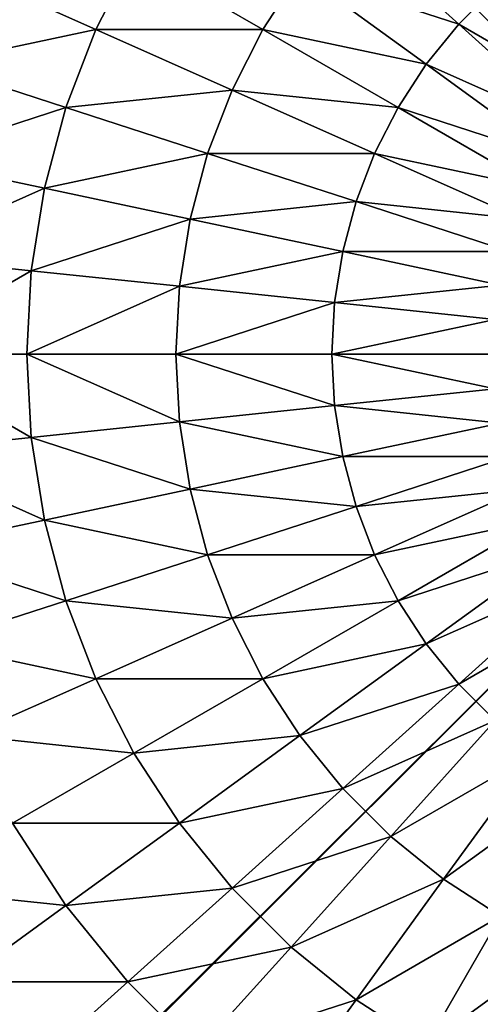
# Model space of a CAD drawing. Units: centimetres. Extents: x -510 to 62, y -179 to 340.
# Drawn here: x -189 to -187, y 76 to 80 of the extents above; entities that cross this region are included whole.
import ezdxf

# ---------------------------------------------------------------- set-up
doc = ezdxf.new("R2010")
doc.units = ezdxf.units.CM
doc.header["$LTSCALE"] = 2.54
doc.layers.get('0').update_dxf_attribs({"true_color": 0xffffff})

# ---------------------------------------------------------------- blocks, each defined once
blk = doc.blocks.new('Group#81')
at = {"color": 0}
mesh = blk.add_polyface(dxfattribs=at)
corners = [(0.0144, 0.0062, 0), (0.0003, 7.987, 0), (0.0003, 0.0204, 0), (0.0195, 8.0062, 0), (7.9922, 0.0062, 0), (7.9871, 8.0062, 0), (8.0003, 7.993, 0), (8.0003, 0.0142, 0)]
mesh.append_faces([[corners[k] for k in face] for face in [(0, 1, 2), (6, 4, 7)]], dxfattribs={"vtx0": -1, "color": 0})
mesh.append_faces([[corners[k] for k in face] for face in [(1, 0, 3), (3, 4, 5), (5, 4, 6)]], dxfattribs={"vtx0": -1, "vtx1": -1, "color": 0})
mesh.append_faces([[corners[k] for k in face] for face in [(3, 0, 4)]], dxfattribs={"vtx0": -1, "vtx2": -1, "color": 0})
mesh = blk.add_polyface(dxfattribs=at)
corners = [(1.4713, 6.8157, 4.2015), (1.5331, 7.4036, 3.7829), (1.1913, 7.1267, 3.7829), (1.7791, 7.0649, 4.2015)]
mesh.append_faces([[corners[k] for k in face] for face in [(0, 1, 2), (1, 0, 3)]], dxfattribs={"vtx0": -1, "color": 0})
mesh = blk.add_polyface(dxfattribs=at)
corners = [(3.7077, 6.8157, 4.8964), (4.0033, 7.3276, 4.574), (3.6558, 7.3094, 4.574), (4.0033, 6.8312, 4.8964)]
mesh.append_faces([[corners[k] for k in face] for face in [(0, 1, 2), (1, 0, 3)]], dxfattribs={"vtx0": -1, "color": 0})
mesh = blk.add_polyface(dxfattribs=at)
corners = [(4.2988, 6.8157, 4.8964), (4.0033, 7.3276, 4.574), (4.0033, 6.8312, 4.8964), (4.3507, 7.3094, 4.574)]
mesh.append_faces([[corners[k] for k in face] for face in [(0, 1, 2), (1, 0, 3)]], dxfattribs={"vtx0": -1, "color": 0})
mesh = blk.add_polyface(dxfattribs=at)
corners = [(3.4154, 6.7694, 4.8964), (3.6558, 7.3094, 4.574), (3.3122, 7.255, 4.574), (3.7077, 6.8157, 4.8964)]
mesh.append_faces([[corners[k] for k in face] for face in [(0, 1, 2), (1, 0, 3)]], dxfattribs={"vtx0": -1, "color": 0})
mesh = blk.add_polyface(dxfattribs=at)
corners = [(4.5912, 6.7694, 4.8964), (4.3507, 7.3094, 4.574), (4.2988, 6.8157, 4.8964), (4.6944, 7.255, 4.574)]
mesh.append_faces([[corners[k] for k in face] for face in [(0, 1, 2), (1, 0, 3)]], dxfattribs={"vtx0": -1, "color": 0})
mesh = blk.add_polyface(dxfattribs=at)
corners = [(2.0495, 6.6928, 4.574), (2.1113, 7.2807, 4.2015), (1.7791, 7.0649, 4.2015), (2.3413, 6.8823, 4.574)]
mesh.append_faces([[corners[k] for k in face] for face in [(0, 1, 2), (1, 0, 3)]], dxfattribs={"vtx0": -1, "color": 0})
mesh = blk.add_polyface(dxfattribs=at)
corners = [(3.1295, 6.6928, 4.8964), (3.3122, 7.255, 4.574), (2.9761, 7.1649, 4.574), (3.4154, 6.7694, 4.8964)]
mesh.append_faces([[corners[k] for k in face] for face in [(0, 1, 2), (1, 0, 3)]], dxfattribs={"vtx0": -1, "color": 0})
mesh = blk.add_polyface(dxfattribs=at)
corners = [(4.877, 6.6928, 4.8964), (4.6944, 7.255, 4.574), (4.5912, 6.7694, 4.8964), (5.0304, 7.1649, 4.574)]
mesh.append_faces([[corners[k] for k in face] for face in [(0, 1, 2), (1, 0, 3)]], dxfattribs={"vtx0": -1, "color": 0})
mesh = blk.add_polyface(dxfattribs=at)
corners = [(2.8532, 6.5867, 4.8964), (2.9761, 7.1649, 4.574), (2.6513, 7.0402, 4.574), (3.1295, 6.6928, 4.8964)]
mesh.append_faces([[corners[k] for k in face] for face in [(0, 1, 2), (1, 0, 3)]], dxfattribs={"vtx0": -1, "color": 0})
mesh = blk.add_polyface(dxfattribs=at)
corners = [(5.1533, 6.5867, 4.8964), (5.0304, 7.1649, 4.574), (4.877, 6.6928, 4.8964), (5.3552, 7.0402, 4.574)]
mesh.append_faces([[corners[k] for k in face] for face in [(0, 1, 2), (1, 0, 3)]], dxfattribs={"vtx0": -1, "color": 0})
mesh = blk.add_polyface(dxfattribs=at)
corners = [(1.7791, 6.4738, 4.574), (1.7791, 7.0649, 4.2015), (1.4713, 6.8157, 4.2015), (2.0495, 6.6928, 4.574)]
mesh.append_faces([[corners[k] for k in face] for face in [(0, 1, 2), (1, 0, 3)]], dxfattribs={"vtx0": -1, "color": 0})
mesh = blk.add_polyface(dxfattribs=at)
corners = [(2.5895, 6.4524, 4.8964), (2.6513, 7.0402, 4.574), (2.3413, 6.8823, 4.574), (2.8532, 6.5867, 4.8964)]
mesh.append_faces([[corners[k] for k in face] for face in [(0, 1, 2), (1, 0, 3)]], dxfattribs={"vtx0": -1, "color": 0})
mesh = blk.add_polyface(dxfattribs=at)
corners = [(5.417, 6.4524, 4.8964), (5.3552, 7.0402, 4.574), (5.1533, 6.5867, 4.8964), (5.6652, 6.8823, 4.574)]
mesh.append_faces([[corners[k] for k in face] for face in [(0, 1, 2), (1, 0, 3)]], dxfattribs={"vtx0": -1, "color": 0})
mesh = blk.add_polyface(dxfattribs=at)
corners = [(2.3413, 6.2912, 4.8964), (2.3413, 6.8823, 4.574), (2.0495, 6.6928, 4.574), (2.5895, 6.4524, 4.8964)]
mesh.append_faces([[corners[k] for k in face] for face in [(0, 1, 2), (1, 0, 3)]], dxfattribs={"vtx0": -1, "color": 0})
mesh = blk.add_polyface(dxfattribs=at)
corners = [(1.5331, 6.2278, 4.574), (1.4713, 6.8157, 4.2015), (1.1913, 6.5356, 4.2015), (1.7791, 6.4738, 4.574)]
mesh.append_faces([[corners[k] for k in face] for face in [(0, 1, 2), (1, 0, 3)]], dxfattribs={"vtx0": -1, "color": 0})
mesh = blk.add_polyface(dxfattribs=at)
corners = [(3.5251, 6.2535, 5.1651), (3.7077, 6.8157, 4.8964), (3.4154, 6.7694, 4.8964), (3.7629, 6.2912, 5.1651)]
mesh.append_faces([[corners[k] for k in face] for face in [(0, 1, 2), (1, 0, 3)]], dxfattribs={"vtx0": -1, "color": 0})
mesh = blk.add_polyface(dxfattribs=at)
corners = [(3.7629, 6.2912, 5.1651), (4.0033, 6.8312, 4.8964), (3.7077, 6.8157, 4.8964), (4.0033, 6.3038, 5.1651)]
mesh.append_faces([[corners[k] for k in face] for face in [(0, 1, 2), (1, 0, 3)]], dxfattribs={"vtx0": -1, "color": 0})
mesh = blk.add_polyface(dxfattribs=at)
corners = [(4.2437, 6.2912, 5.1651), (4.0033, 6.8312, 4.8964), (4.0033, 6.3038, 5.1651), (4.2988, 6.8157, 4.8964)]
mesh.append_faces([[corners[k] for k in face] for face in [(0, 1, 2), (1, 0, 3)]], dxfattribs={"vtx0": -1, "color": 0})
mesh = blk.add_polyface(dxfattribs=at)
corners = [(4.4815, 6.2535, 5.1651), (4.2988, 6.8157, 4.8964), (4.2437, 6.2912, 5.1651), (4.5912, 6.7694, 4.8964)]
mesh.append_faces([[corners[k] for k in face] for face in [(0, 1, 2), (1, 0, 3)]], dxfattribs={"vtx0": -1, "color": 0})
mesh = blk.add_polyface(dxfattribs=at)
corners = [(3.2925, 6.1912, 5.1651), (3.4154, 6.7694, 4.8964), (3.1295, 6.6928, 4.8964), (3.5251, 6.2535, 5.1651)]
mesh.append_faces([[corners[k] for k in face] for face in [(0, 1, 2), (1, 0, 3)]], dxfattribs={"vtx0": -1, "color": 0})
mesh = blk.add_polyface(dxfattribs=at)
corners = [(4.7141, 6.1912, 5.1651), (4.5912, 6.7694, 4.8964), (4.4815, 6.2535, 5.1651), (4.877, 6.6928, 4.8964)]
mesh.append_faces([[corners[k] for k in face] for face in [(0, 1, 2), (1, 0, 3)]], dxfattribs={"vtx0": -1, "color": 0})
mesh = blk.add_polyface(dxfattribs=at)
corners = [(2.1113, 6.1049, 4.8964), (2.0495, 6.6928, 4.574), (1.7791, 6.4738, 4.574), (2.3413, 6.2912, 4.8964)]
mesh.append_faces([[corners[k] for k in face] for face in [(0, 1, 2), (1, 0, 3)]], dxfattribs={"vtx0": -1, "color": 0})
mesh = blk.add_polyface(dxfattribs=at)
corners = [(3.0678, 6.1049, 5.1651), (3.1295, 6.6928, 4.8964), (2.8532, 6.5867, 4.8964), (3.2925, 6.1912, 5.1651)]
mesh.append_faces([[corners[k] for k in face] for face in [(0, 1, 2), (1, 0, 3)]], dxfattribs={"vtx0": -1, "color": 0})
mesh = blk.add_polyface(dxfattribs=at)
corners = [(4.9388, 6.1049, 5.1651), (4.877, 6.6928, 4.8964), (4.7141, 6.1912, 5.1651), (5.1533, 6.5867, 4.8964)]
mesh.append_faces([[corners[k] for k in face] for face in [(0, 1, 2), (1, 0, 3)]], dxfattribs={"vtx0": -1, "color": 0})
mesh = blk.add_polyface(dxfattribs=at)
corners = [(2.8532, 5.9956, 5.1651), (2.8532, 6.5867, 4.8964), (2.5895, 6.4524, 4.8964), (3.0678, 6.1049, 5.1651)]
mesh.append_faces([[corners[k] for k in face] for face in [(0, 1, 2), (1, 0, 3)]], dxfattribs={"vtx0": -1, "color": 0})
mesh = blk.add_polyface(dxfattribs=at)
corners = [(5.1533, 5.9956, 5.1651), (5.1533, 6.5867, 4.8964), (4.9388, 6.1049, 5.1651), (5.417, 6.4524, 4.8964)]
mesh.append_faces([[corners[k] for k in face] for face in [(0, 1, 2), (1, 0, 3)]], dxfattribs={"vtx0": -1, "color": 0})
mesh = blk.add_polyface(dxfattribs=at)
corners = [(1.902, 5.8956, 4.8964), (1.7791, 6.4738, 4.574), (1.5331, 6.2278, 4.574), (2.1113, 6.1049, 4.8964)]
mesh.append_faces([[corners[k] for k in face] for face in [(0, 1, 2), (1, 0, 3)]], dxfattribs={"vtx0": -1, "color": 0})
mesh = blk.add_polyface(dxfattribs=at)
corners = [(2.6513, 5.8645, 5.1651), (2.5895, 6.4524, 4.8964), (2.3413, 6.2912, 4.8964), (2.8532, 5.9956, 5.1651)]
mesh.append_faces([[corners[k] for k in face] for face in [(0, 1, 2), (1, 0, 3)]], dxfattribs={"vtx0": -1, "color": 0})
mesh = blk.add_polyface(dxfattribs=at)
corners = [(5.3552, 5.8645, 5.1651), (5.417, 6.4524, 4.8964), (5.1533, 5.9956, 5.1651), (5.6652, 6.2912, 4.8964)]
mesh.append_faces([[corners[k] for k in face] for face in [(0, 1, 2), (1, 0, 3)]], dxfattribs={"vtx0": -1, "color": 0})
mesh = blk.add_polyface(dxfattribs=at)
corners = [(2.4642, 5.713, 5.1651), (2.3413, 6.2912, 4.8964), (2.1113, 6.1049, 4.8964), (2.6513, 5.8645, 5.1651)]
mesh.append_faces([[corners[k] for k in face] for face in [(0, 1, 2), (1, 0, 3)]], dxfattribs={"vtx0": -1, "color": 0})
mesh = blk.add_polyface(dxfattribs=at)
corners = [(3.64, 5.713, 5.3772), (3.7629, 6.2912, 5.1651), (3.5251, 6.2535, 5.1651), (3.8206, 5.7416, 5.3772)]
mesh.append_faces([[corners[k] for k in face] for face in [(0, 1, 2), (1, 0, 3)]], dxfattribs={"vtx0": -1, "color": 0})
mesh = blk.add_polyface(dxfattribs=at)
corners = [(3.8206, 5.7416, 5.3772), (4.0033, 6.3038, 5.1651), (3.7629, 6.2912, 5.1651), (4.0033, 5.7512, 5.3772)]
mesh.append_faces([[corners[k] for k in face] for face in [(0, 1, 2), (1, 0, 3)]], dxfattribs={"vtx0": -1, "color": 0})
mesh = blk.add_polyface(dxfattribs=at)
corners = [(4.1859, 5.7416, 5.3772), (4.0033, 6.3038, 5.1651), (4.0033, 5.7512, 5.3772), (4.2437, 6.2912, 5.1651)]
mesh.append_faces([[corners[k] for k in face] for face in [(0, 1, 2), (1, 0, 3)]], dxfattribs={"vtx0": -1, "color": 0})
mesh = blk.add_polyface(dxfattribs=at)
corners = [(4.3666, 5.713, 5.3772), (4.2437, 6.2912, 5.1651), (4.1859, 5.7416, 5.3772), (4.4815, 6.2535, 5.1651)]
mesh.append_faces([[corners[k] for k in face] for face in [(0, 1, 2), (1, 0, 3)]], dxfattribs={"vtx0": -1, "color": 0})
mesh = blk.add_polyface(dxfattribs=at)
corners = [(3.4633, 5.6656, 5.3772), (3.5251, 6.2535, 5.1651), (3.2925, 6.1912, 5.1651), (3.64, 5.713, 5.3772)]
mesh.append_faces([[corners[k] for k in face] for face in [(0, 1, 2), (1, 0, 3)]], dxfattribs={"vtx0": -1, "color": 0})
mesh = blk.add_polyface(dxfattribs=at)
corners = [(4.5433, 5.6656, 5.3772), (4.4815, 6.2535, 5.1651), (4.3666, 5.713, 5.3772), (4.7141, 6.1912, 5.1651)]
mesh.append_faces([[corners[k] for k in face] for face in [(0, 1, 2), (1, 0, 3)]], dxfattribs={"vtx0": -1, "color": 0})
mesh = blk.add_polyface(dxfattribs=at)
corners = [(1.7158, 5.6656, 4.8964), (1.5331, 6.2278, 4.574), (1.3142, 5.9574, 4.574), (1.902, 5.8956, 4.8964)]
mesh.append_faces([[corners[k] for k in face] for face in [(0, 1, 2), (1, 0, 3)]], dxfattribs={"vtx0": -1, "color": 0})
mesh = blk.add_polyface(dxfattribs=at)
corners = [(3.2925, 5.6001, 5.3772), (3.2925, 6.1912, 5.1651), (3.0678, 6.1049, 5.1651), (3.4633, 5.6656, 5.3772)]
mesh.append_faces([[corners[k] for k in face] for face in [(0, 1, 2), (1, 0, 3)]], dxfattribs={"vtx0": -1, "color": 0})
mesh = blk.add_polyface(dxfattribs=at)
corners = [(4.7141, 5.6001, 5.3772), (4.7141, 6.1912, 5.1651), (4.5433, 5.6656, 5.3772), (4.9388, 6.1049, 5.1651)]
mesh.append_faces([[corners[k] for k in face] for face in [(0, 1, 2), (1, 0, 3)]], dxfattribs={"vtx0": -1, "color": 0})
mesh = blk.add_polyface(dxfattribs=at)
corners = [(2.294, 5.5427, 5.1651), (2.1113, 6.1049, 4.8964), (1.902, 5.8956, 4.8964), (2.4642, 5.713, 5.1651)]
mesh.append_faces([[corners[k] for k in face] for face in [(0, 1, 2), (1, 0, 3)]], dxfattribs={"vtx0": -1, "color": 0})
mesh = blk.add_polyface(dxfattribs=at)
corners = [(3.1295, 5.517, 5.3772), (3.0678, 6.1049, 5.1651), (2.8532, 5.9956, 5.1651), (3.2925, 5.6001, 5.3772)]
mesh.append_faces([[corners[k] for k in face] for face in [(0, 1, 2), (1, 0, 3)]], dxfattribs={"vtx0": -1, "color": 0})
mesh = blk.add_polyface(dxfattribs=at)
corners = [(4.877, 5.517, 5.3772), (4.9388, 6.1049, 5.1651), (4.7141, 5.6001, 5.3772), (5.1533, 5.9956, 5.1651)]
mesh.append_faces([[corners[k] for k in face] for face in [(0, 1, 2), (1, 0, 3)]], dxfattribs={"vtx0": -1, "color": 0})
mesh = blk.add_polyface(dxfattribs=at)
corners = [(2.9761, 5.4174, 5.3772), (2.8532, 5.9956, 5.1651), (2.6513, 5.8645, 5.1651), (3.1295, 5.517, 5.3772)]
mesh.append_faces([[corners[k] for k in face] for face in [(0, 1, 2), (1, 0, 3)]], dxfattribs={"vtx0": -1, "color": 0})
mesh = blk.add_polyface(dxfattribs=at)
corners = [(5.0304, 5.4174, 5.3772), (5.1533, 5.9956, 5.1651), (4.877, 5.517, 5.3772), (5.3552, 5.8645, 5.1651)]
mesh.append_faces([[corners[k] for k in face] for face in [(0, 1, 2), (1, 0, 3)]], dxfattribs={"vtx0": -1, "color": 0})
mesh = blk.add_polyface(dxfattribs=at)
corners = [(1.5546, 5.4174, 4.8964), (1.3142, 5.9574, 4.574), (1.1247, 5.6656, 4.574), (1.7158, 5.6656, 4.8964)]
mesh.append_faces([[corners[k] for k in face] for face in [(0, 1, 2), (1, 0, 3)]], dxfattribs={"vtx0": -1, "color": 0})
mesh = blk.add_polyface(dxfattribs=at)
corners = [(2.1425, 5.3556, 5.1651), (1.902, 5.8956, 4.8964), (1.7158, 5.6656, 4.8964), (2.294, 5.5427, 5.1651)]
mesh.append_faces([[corners[k] for k in face] for face in [(0, 1, 2), (1, 0, 3)]], dxfattribs={"vtx0": -1, "color": 0})
mesh = blk.add_polyface(dxfattribs=at)
corners = [(2.834, 5.3023, 5.3772), (2.6513, 5.8645, 5.1651), (2.4642, 5.713, 5.1651), (2.9761, 5.4174, 5.3772)]
mesh.append_faces([[corners[k] for k in face] for face in [(0, 1, 2), (1, 0, 3)]], dxfattribs={"vtx0": -1, "color": 0})
mesh = blk.add_polyface(dxfattribs=at)
corners = [(5.1726, 5.3023, 5.3772), (5.3552, 5.8645, 5.1651), (5.0304, 5.4174, 5.3772), (5.5423, 5.713, 5.1651)]
mesh.append_faces([[corners[k] for k in face] for face in [(0, 1, 2), (1, 0, 3)]], dxfattribs={"vtx0": -1, "color": 0})
mesh = blk.add_polyface(dxfattribs=at)
corners = [(3.7588, 5.1537, 5.5304), (3.8206, 5.7416, 5.3772), (3.64, 5.713, 5.3772), (3.8804, 5.173, 5.5304)]
mesh.append_faces([[corners[k] for k in face] for face in [(0, 1, 2), (1, 0, 3)]], dxfattribs={"vtx0": -1, "color": 0})
mesh = blk.add_polyface(dxfattribs=at)
corners = [(3.8804, 5.173, 5.5304), (4.0033, 5.7512, 5.3772), (3.8206, 5.7416, 5.3772), (4.0033, 5.1794, 5.5304)]
mesh.append_faces([[corners[k] for k in face] for face in [(0, 1, 2), (1, 0, 3)]], dxfattribs={"vtx0": -1, "color": 0})
mesh = blk.add_polyface(dxfattribs=at)
corners = [(4.1262, 5.173, 5.5304), (4.0033, 5.7512, 5.3772), (4.0033, 5.1794, 5.5304), (4.1859, 5.7416, 5.3772)]
mesh.append_faces([[corners[k] for k in face] for face in [(0, 1, 2), (1, 0, 3)]], dxfattribs={"vtx0": -1, "color": 0})
mesh = blk.add_polyface(dxfattribs=at)
corners = [(4.2477, 5.1537, 5.5304), (4.1859, 5.7416, 5.3772), (4.1262, 5.173, 5.5304), (4.3666, 5.713, 5.3772)]
mesh.append_faces([[corners[k] for k in face] for face in [(0, 1, 2), (1, 0, 3)]], dxfattribs={"vtx0": -1, "color": 0})
mesh = blk.add_polyface(dxfattribs=at)
corners = [(2.7046, 5.173, 5.3772), (2.4642, 5.713, 5.1651), (2.294, 5.5427, 5.1651), (2.834, 5.3023, 5.3772)]
mesh.append_faces([[corners[k] for k in face] for face in [(0, 1, 2), (1, 0, 3)]], dxfattribs={"vtx0": -1, "color": 0})
mesh = blk.add_polyface(dxfattribs=at)
corners = [(3.64, 5.1219, 5.5304), (3.64, 5.713, 5.3772), (3.4633, 5.6656, 5.3772), (3.7588, 5.1537, 5.5304)]
mesh.append_faces([[corners[k] for k in face] for face in [(0, 1, 2), (1, 0, 3)]], dxfattribs={"vtx0": -1, "color": 0})
mesh = blk.add_polyface(dxfattribs=at)
corners = [(4.3666, 5.1219, 5.5304), (4.3666, 5.713, 5.3772), (4.2477, 5.1537, 5.5304), (4.5433, 5.6656, 5.3772)]
mesh.append_faces([[corners[k] for k in face] for face in [(0, 1, 2), (1, 0, 3)]], dxfattribs={"vtx0": -1, "color": 0})
mesh = blk.add_polyface(dxfattribs=at)
corners = [(5.3019, 5.173, 5.3772), (5.5423, 5.713, 5.1651), (5.1726, 5.3023, 5.3772), (5.7126, 5.5427, 5.1651)]
mesh.append_faces([[corners[k] for k in face] for face in [(0, 1, 2), (1, 0, 3)]], dxfattribs={"vtx0": -1, "color": 0})
mesh = blk.add_polyface(dxfattribs=at)
corners = [(2.0113, 5.1537, 5.1651), (1.7158, 5.6656, 4.8964), (1.5546, 5.4174, 4.8964), (2.1425, 5.3556, 5.1651)]
mesh.append_faces([[corners[k] for k in face] for face in [(0, 1, 2), (1, 0, 3)]], dxfattribs={"vtx0": -1, "color": 0})
mesh = blk.add_polyface(dxfattribs=at)
corners = [(3.5251, 5.0778, 5.5304), (3.4633, 5.6656, 5.3772), (3.2925, 5.6001, 5.3772), (3.64, 5.1219, 5.5304)]
mesh.append_faces([[corners[k] for k in face] for face in [(0, 1, 2), (1, 0, 3)]], dxfattribs={"vtx0": -1, "color": 0})
mesh = blk.add_polyface(dxfattribs=at)
corners = [(4.4815, 5.0778, 5.5304), (4.5433, 5.6656, 5.3772), (4.3666, 5.1219, 5.5304), (4.7141, 5.6001, 5.3772)]
mesh.append_faces([[corners[k] for k in face] for face in [(0, 1, 2), (1, 0, 3)]], dxfattribs={"vtx0": -1, "color": 0})
mesh = blk.add_polyface(dxfattribs=at)
corners = [(3.4154, 5.0219, 5.5304), (3.2925, 5.6001, 5.3772), (3.1295, 5.517, 5.3772), (3.5251, 5.0778, 5.5304)]
mesh.append_faces([[corners[k] for k in face] for face in [(0, 1, 2), (1, 0, 3)]], dxfattribs={"vtx0": -1, "color": 0})
mesh = blk.add_polyface(dxfattribs=at)
corners = [(4.5912, 5.0219, 5.5304), (4.7141, 5.6001, 5.3772), (4.4815, 5.0778, 5.5304), (4.877, 5.517, 5.3772)]
mesh.append_faces([[corners[k] for k in face] for face in [(0, 1, 2), (1, 0, 3)]], dxfattribs={"vtx0": -1, "color": 0})
mesh = blk.add_polyface(dxfattribs=at)
corners = [(2.5895, 5.0308, 5.3772), (2.294, 5.5427, 5.1651), (2.1425, 5.3556, 5.1651), (2.7046, 5.173, 5.3772)]
mesh.append_faces([[corners[k] for k in face] for face in [(0, 1, 2), (1, 0, 3)]], dxfattribs={"vtx0": -1, "color": 0})
mesh = blk.add_polyface(dxfattribs=at)
corners = [(3.3122, 4.9549, 5.5304), (3.1295, 5.517, 5.3772), (2.9761, 5.4174, 5.3772), (3.4154, 5.0219, 5.5304)]
mesh.append_faces([[corners[k] for k in face] for face in [(0, 1, 2), (1, 0, 3)]], dxfattribs={"vtx0": -1, "color": 0})
mesh = blk.add_polyface(dxfattribs=at)
corners = [(4.6944, 4.9549, 5.5304), (4.877, 5.517, 5.3772), (4.5912, 5.0219, 5.5304), (5.0304, 5.4174, 5.3772)]
mesh.append_faces([[corners[k] for k in face] for face in [(0, 1, 2), (1, 0, 3)]], dxfattribs={"vtx0": -1, "color": 0})
mesh = blk.add_polyface(dxfattribs=at)
corners = [(1.902, 4.9392, 5.1651), (1.5546, 5.4174, 4.8964), (1.4202, 5.1537, 4.8964), (2.0113, 5.1537, 5.1651)]
mesh.append_faces([[corners[k] for k in face] for face in [(0, 1, 2), (1, 0, 3)]], dxfattribs={"vtx0": -1, "color": 0})
mesh = blk.add_polyface(dxfattribs=at)
corners = [(3.2166, 4.8774, 5.5304), (2.9761, 5.4174, 5.3772), (2.834, 5.3023, 5.3772), (3.3122, 4.9549, 5.5304)]
mesh.append_faces([[corners[k] for k in face] for face in [(0, 1, 2), (1, 0, 3)]], dxfattribs={"vtx0": -1, "color": 0})
mesh = blk.add_polyface(dxfattribs=at)
corners = [(4.79, 4.8774, 5.5304), (5.0304, 5.4174, 5.3772), (4.6944, 4.9549, 5.5304), (5.1726, 5.3023, 5.3772)]
mesh.append_faces([[corners[k] for k in face] for face in [(0, 1, 2), (1, 0, 3)]], dxfattribs={"vtx0": -1, "color": 0})
mesh = blk.add_polyface(dxfattribs=at)
corners = [(2.4899, 4.8774, 5.3772), (2.1425, 5.3556, 5.1651), (2.0113, 5.1537, 5.1651), (2.5895, 5.0308, 5.3772)]
mesh.append_faces([[corners[k] for k in face] for face in [(0, 1, 2), (1, 0, 3)]], dxfattribs={"vtx0": -1, "color": 0})
mesh = blk.add_polyface(dxfattribs=at)
corners = [(3.1295, 4.7904, 5.5304), (2.834, 5.3023, 5.3772), (2.7046, 5.173, 5.3772), (3.2166, 4.8774, 5.5304)]
mesh.append_faces([[corners[k] for k in face] for face in [(0, 1, 2), (1, 0, 3)]], dxfattribs={"vtx0": -1, "color": 0})
mesh = blk.add_polyface(dxfattribs=at)
corners = [(4.877, 4.7904, 5.5304), (5.1726, 5.3023, 5.3772), (4.79, 4.8774, 5.5304), (5.3019, 5.173, 5.3772)]
mesh.append_faces([[corners[k] for k in face] for face in [(0, 1, 2), (1, 0, 3)]], dxfattribs={"vtx0": -1, "color": 0})
blk = doc.blocks.new('Grupa#6')
at = {"color": 0}
mesh = blk.add_polyface(dxfattribs=at)
corners = [(8, 0, 204.829), (0, 8, 204.829), (0, 0, 204.829), (8, 8, 204.829)]
mesh.append_faces([[corners[k] for k in face] for face in [(0, 1, 2), (1, 0, 3)]], dxfattribs={"vtx0": -1, "color": 0})
mesh = blk.add_polyface(dxfattribs=at)
corners = [(8, 8, 30), (0, 0, 30), (0, 8, 30), (8, 0, 30)]
mesh.append_faces([[corners[k] for k in face] for face in [(0, 1, 2), (1, 0, 3)]], dxfattribs={"vtx0": -1, "color": 0})
blk = doc.blocks.new('Grupa#5')
at = {"color": 0}
blk.add_blockref('Grupa#6', (0, 0.0142, 30), dxfattribs=at)
at = {"color": 252, "true_color": 0x8e8e8e}
blk.add_blockref('Group#81', (0, 0, 234.829), dxfattribs=at)

msp = doc.modelspace()

# ---------------------------------------------------------------- block references
at = {"color": 253, "true_color": 0xa8a8a8, "rotation": 90.00000000000001}
msp.add_blockref('Grupa#5', (-181.8, 74.4389, -60), dxfattribs=at)

doc.saveas('drawing.dxf')
